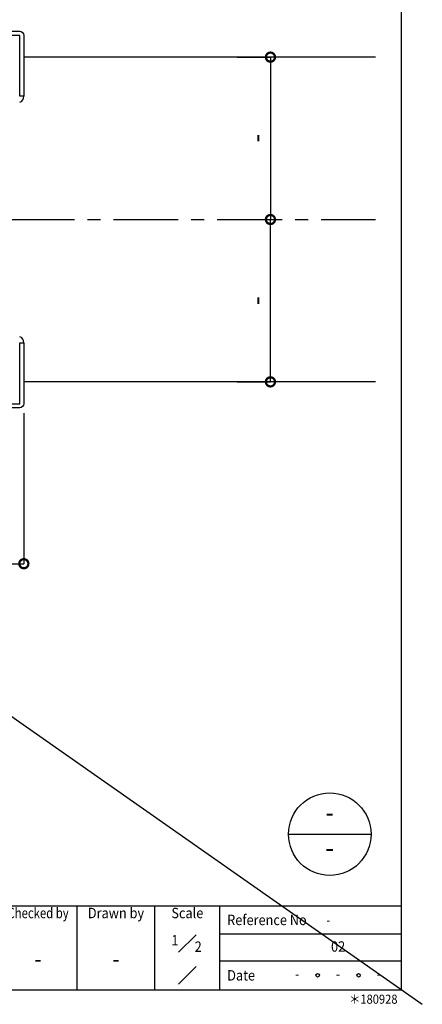
# Model space of a CAD drawing. Units: millimetres. Extents: x -259 to 2811, y -6 to 2336.
# Drawn here: x 1655 to 1810, y -6 to 373 of the extents above; entities that cross this region are included whole.
import ezdxf
from ezdxf.enums import TextEntityAlignment as Align

# ---------------------------------------------------------------- set-up
doc = ezdxf.new("R2010")
doc.units = ezdxf.units.MM
doc.header["$LTSCALE"] = 20
doc.header["$PDMODE"] = 3
doc.header["$PDSIZE"] = 5
doc.linetypes.add('CENTER', pattern=[2, 1.25, -0.25, 0.25, -0.25])
for name, color, linetype in [('02壁', 7, 'Continuous'), ('03寸法扉', 4, 'Continuous'), ('06用紙枠A', 7, 'Continuous'), ('07用紙枠B', 7, 'Continuous')]:
    doc.layers.add(name, color=color, linetype=linetype)
doc.layers.add('印刷線', color=1, linetype='Continuous', plot=False)
doc.styles.get("Standard").update_dxf_attribs({"font": 'romans.shx', "bigfont": 'bigfont.shx'})
doc.styles.add('用紙枠', font='romans.shx', dxfattribs={"bigfont": 'bigfont.shx'})
doc.dimstyles.new('1：1', dxfattribs={"dimtxt": 7, "dimasz": 7, "dimexe": 0, "dimexo": 2, "dimgap": 2, "dimtad": 1, "dimdsep": 46, "dimtxsty": 'Standard', "dimblk": 'DOTSMALL', "dimcen": 3, "dimclrd": 4, "dimclre": 4, "dimclrt": 4, "dimadec": 0, "dimazin": 0, "dimtfac": 1, "dimtofl": 0, "dimtmove": 2, "dimatfit": 3, "dimldrblk": 'DOTSMALL', "dimfxl": 1, "dimtolj": 1, "dimtzin": 0, "dimlwd": -1, "dimlwe": -1, "dimarcsym": 0})

# ---------------------------------------------------------------- blocks, each defined once
blk = doc.blocks.new('図枠')
at = {"layer": '06用紙枠A', "color": 3}
for p, q in [((800.98, 0), (800.98, 560.75)), ((0, 32.24), (800.98, 32.24)), ((675.98, 0), (675.98, 32.24)), ((705.98, 0), (705.98, 32.24)), ((0, 0), (800.98, 0))]:
    blk.add_line(p, q, dxfattribs=at)
at = {"layer": '06用紙枠A', "color": 3, "linetype": 'Continuous'}
blk.add_line((730.98, 0), (730.98, 32.24), dxfattribs=at)
at = {"layer": '06用紙枠A', "color": 7, "linetype": 'Continuous', "ltscale": 0.2}
for p, q in [((715.12, 14.47), (721.83, 21.18)), ((715.12, 2.19), (721.83, 8.9))]:
    blk.add_line(p, q, dxfattribs=at)
at = {"layer": '06用紙枠A', "color": 2}
for centre in [(768.67, 5.55), (784.44, 5.55)]:
    blk.add_circle(centre, 0.654, dxfattribs=at)
at = {"layer": '06用紙枠A', "color": 7, "linetype": 'Continuous', "style": '用紙枠'}
for s, rotation, width, p in [('Checked by', 359.9996, 0.8, (660.98, 29.02)), ('Drawn by', 359.9996, 0.9, (690.98, 29.02)), ('Scale', 0.0004, 0.9, (718.48, 29.02))]:
    blk.add_text(s, height=4, rotation=rotation, dxfattribs=dict(at, width=width)).set_placement(p, align=Align.MIDDLE)
for s, width, p in [('Reference No', 0.9, (733.83, 26.87)), ('-', 0.8, (772.01, 26.87)), ('Date', 0.9, (733.83, 5.55))]:
    blk.add_text(s, height=4, dxfattribs=dict(at, width=width)).set_placement(p, align=Align.MIDDLE_LEFT)
at = {"layer": '06用紙枠A', "color": 7, "linetype": 'Continuous', "style": '用紙枠', "width": 0.9}
blk.add_text('1', height=4, dxfattribs=at).set_placement((715.03, 19.04), align=Align.MIDDLE_RIGHT)
at = {"layer": '07用紙枠B', "color": 7, "linetype": 'Continuous', "style": '用紙枠', "width": 0.9}
for p in [(660.98, 11.09), (690.98, 11.09)]:
    blk.add_text('-', height=6.67, rotation=359.9996, dxfattribs=at).set_placement(p, align=Align.MIDDLE)
for p in [(760.78, 5.55), (776.55, 5.55), (792.33, 5.55)]:
    blk.add_text('-', height=4, dxfattribs=at).set_placement(p, align=Align.MIDDLE)
at = {"layer": 'Defpoints', "linetype": 'Continuous', "style": '用紙枠', "oblique": 15, "width": 0.9}
blk.add_text('＊180928', height=3.5, rotation=359.9996, dxfattribs=at).set_placement((799.43, -1.89), align=Align.TOP_RIGHT)
blk = doc.blocks.new('_DotSmall')
at = {"layer": '03寸法扉', "color": 0, "linetype": 'ByBlock', "const_width": 0.5}
blk.add_lwpolyline([(-0.0625, 0, 1), (0.0625, 0, 1)], format="xyb", close=True, dxfattribs=at)
blk = doc.blocks.new('*D65')
at = {"layer": '03寸法扉', "color": 4, "transparency": 16777216}
for p, q in [((1738.59, 359), (1751.47, 359)), ((1751.47, 359), (1751.47, 296.5)), ((1738.59, 296.5), (1751.47, 296.5))]:
    blk.add_line(p, q, dxfattribs=at)
at = {"layer": 'Defpoints', "color": 0, "transparency": 16777216}
for p in [(1736.59, 359), (1736.59, 296.5), (1751.47, 296.5)]:
    blk.add_point(p, dxfattribs=at)
at = {"layer": '03寸法扉', "color": 4, "transparency": 16777216, "xscale": 7, "yscale": 7, "zscale": 7}
for p, rotation in [((1751.47, 359), 90), ((1751.47, 296.5), 270)]:
    blk.add_blockref('_DotSmall', p, dxfattribs=dict(at, rotation=rotation))
at = {"layer": '03寸法扉', "color": 4, "transparency": 16777216, "insert": (1745.97, 327.75), "char_height": 7, "attachment_point": 5, "rotation": 90}
blk.add_mtext('\\A1;-', dxfattribs=at)
blk = doc.blocks.new('*D66')
at = {"layer": '03寸法扉', "color": 4, "transparency": 16777216}
for p, q in [((1738.59, 296.5), (1751.47, 296.5)), ((1751.47, 234), (1751.47, 296.5)), ((1738.59, 234), (1751.47, 234))]:
    blk.add_line(p, q, dxfattribs=at)
at = {"layer": 'Defpoints', "color": 0, "transparency": 16777216}
for p in [(1736.59, 296.5), (1751.47, 296.5), (1736.59, 234)]:
    blk.add_point(p, dxfattribs=at)
at = {"layer": '03寸法扉', "color": 4, "transparency": 16777216, "xscale": 7, "yscale": 7, "zscale": 7}
for p, rotation in [((1751.47, 296.5), 90), ((1751.47, 234), 270)]:
    blk.add_blockref('_DotSmall', p, dxfattribs=dict(at, rotation=rotation))
at = {"layer": '03寸法扉', "color": 4, "transparency": 16777216, "insert": (1745.97, 265.25), "char_height": 7, "attachment_point": 5, "rotation": 90}
blk.add_mtext('\\A1;-', dxfattribs=at)
blk = doc.blocks.new('*D67')
at = {"layer": '03寸法扉', "color": 4, "transparency": 16777216}
for p, q in [((1631.47, 222), (1631.47, 164)), ((1656.47, 222), (1656.47, 164)), ((1631.47, 164), (1656.47, 164))]:
    blk.add_line(p, q, dxfattribs=at)
at = {"layer": 'Defpoints', "color": 0, "transparency": 16777216}
for p in [(1631.47, 224), (1656.47, 224), (1656.47, 164)]:
    blk.add_point(p, dxfattribs=at)
at = {"layer": '03寸法扉', "color": 4, "transparency": 16777216, "xscale": 7, "yscale": 7, "zscale": 7, "rotation": 180}
blk.add_blockref('_DotSmall', (1631.47, 164), dxfattribs=at)
at = {"layer": '03寸法扉', "color": 4, "transparency": 16777216, "xscale": 7, "yscale": 7, "zscale": 7}
blk.add_blockref('_DotSmall', (1656.47, 164), dxfattribs=at)
at = {"layer": '03寸法扉', "color": 4, "transparency": 16777216, "insert": (1643.97, 169.5), "char_height": 7, "attachment_point": 5}
blk.add_mtext('\\A1;-', dxfattribs=at)

msp = doc.modelspace()

# ---------------------------------------------------------------- linework, layer by layer
at = {"layer": '02壁', "color": 7}
for p, q in [((1791.9569, 358.9953), (1656.4677, 358.9953)), ((1791.9569, 233.9953), (1656.4677, 233.9953))]:
    msp.add_line(p, q, dxfattribs=at)
at = {"layer": '02壁', "color": 1, "linetype": 'CENTER'}
msp.add_line((1010.9784, 296.4953), (1791.9569, 296.4953), dxfattribs=at)
at = {"layer": '02壁', "color": 7}
msp.add_lwpolyline([(1656.4677, 225.5953, -0.41421356), (1654.8677, 223.9953), (1633.0677, 223.9953, -0.41421356), (1631.4677, 225.5953), (1631.4677, 367.3953, -0.41421356), (1633.0677, 368.9953), (1654.8677, 368.9953, -0.41421356), (1656.4677, 367.3953), (1656.4677, 343.9953), (1654.8677, 343.9953), (1654.8677, 367.3953), (1633.0677, 367.3953), (1633.0677, 225.5953), (1654.8677, 225.5953), (1654.8677, 248.9953), (1656.4677, 248.9953)], format="xyb", close=True, dxfattribs=at)
for centre, start, end in [((1654.1035, 343.8496), 288.821781, 3.527644), ((1654.1035, 249.1411), 356.472356, 71.178219)]:
    msp.add_arc(centre, 2.3687, start, end, dxfattribs=at)
at = {"layer": '06用紙枠A', "color": 2, "linetype": 'Continuous'}
msp.add_line((1758.4327, 59.8801), (1790.2068, 59.8801), dxfattribs=at)
at = {"layer": '06用紙枠A', "color": 2}
for p, q in [((1731.9563, 21.4953), (1801.9569, 21.4953)), ((1731.9563, 11.0935), (1801.9569, 11.0935))]:
    msp.add_line(p, q, dxfattribs=at)
at = {"layer": '06用紙枠A', "color": 2, "linetype": 'Continuous'}
msp.add_circle((1774.3197, 59.8801), 15.887, dxfattribs=at)
at = {"layer": '印刷線'}
msp.add_line((992.9687, 566.3551), (1809.9667, -5.6075), dxfattribs=at)

# ---------------------------------------------------------------- block references
msp.add_blockref('図枠', (1000.9784, 0))

# ---------------------------------------------------------------- texts
at = {"layer": '06用紙枠A', "color": 7, "linetype": 'Continuous', "style": '用紙枠'}
for s, height, width, p in [('-', 8, 0.8, (1774.2881, 67.2512)), ('-', 8, 0.9, (1774.2881, 53.64)), ('02', 4, 0.9, (1777.531, 16.1215))]:
    msp.add_text(s, height=height, dxfattribs=dict(at, width=width)).set_placement(p, align=Align.MIDDLE)
at = {"layer": '06用紙枠A', "color": 7, "linetype": 'Continuous', "style": '用紙枠', "width": 0.9}
msp.add_text('2', height=4, dxfattribs=at).set_placement((1722.2734, 16.5805), align=Align.MIDDLE_LEFT)

# ---------------------------------------------------------------- dimensions: what is measured, and where the dimension line sits
at = {"layer": '03寸法扉'}
for p1, angle, picture, middle in [((1736.5881, 358.9953), 90, '*D65', (1745.9677, 327.7453)), ((1736.5881, 233.9953), 270, '*D66', (1745.9677, 265.2453))]:
    dim = msp.add_linear_dim(base=(1751.4677, 296.4953), p1=p1, p2=(1736.5881, 296.4953), angle=angle, text='-', dimstyle='1：1', dxfattribs=at)
    dim.commit()
    dim.dimension.update_dxf_attribs({"geometry": picture, "text_midpoint": middle})
dim = msp.add_linear_dim(base=(1656.4677, 163.9953), p1=(1631.4677, 223.9953), p2=(1656.4677, 223.9953), text='-', dimstyle='1：1', dxfattribs=at)
dim.commit()
dim.dimension.update_dxf_attribs({"geometry": '*D67', "text_midpoint": (1643.9677, 169.4953)})

doc.saveas('drawing.dxf')
